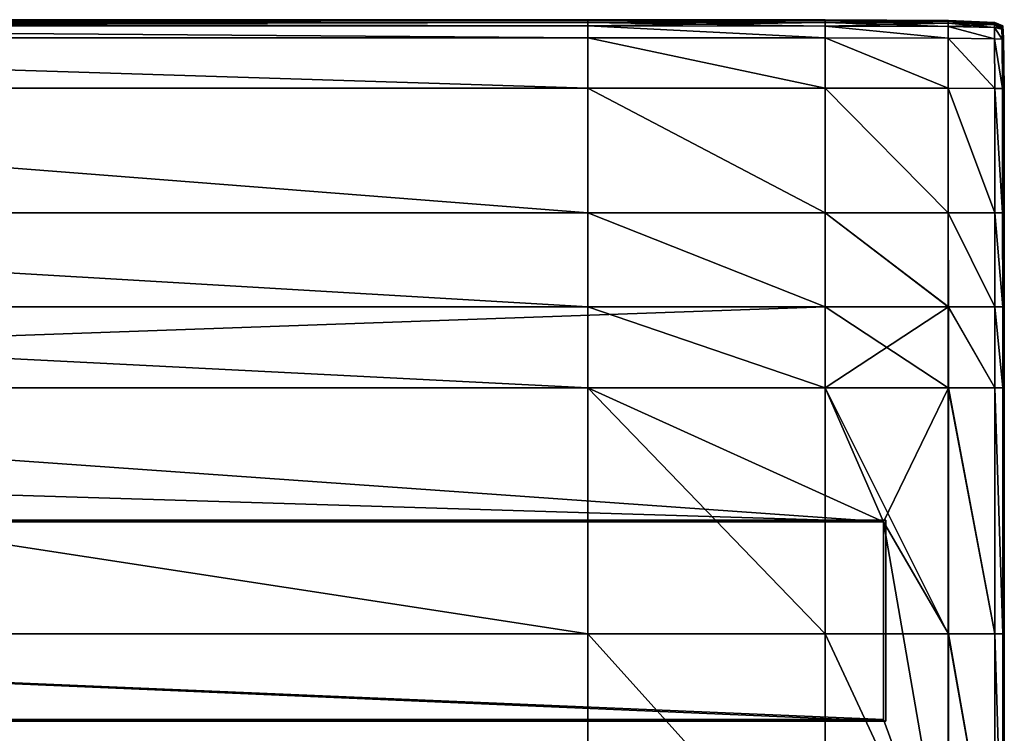
# Model space of a CAD drawing. Extents: x -6 to 6, y -1.5 to 1.5.
# Drawn here: x 3.6 to 6, y -0.3 to 1.5 of the extents above; entities that cross this region are included whole.
import ezdxf

# ---------------------------------------------------------------- set-up
doc = ezdxf.new("R2010")
doc.units = 0
doc.header["$MEASUREMENT"] = 0
doc.layers.get('0').update_dxf_attribs({"linetype": 'CONTINUOUS'})

msp = doc.modelspace()

# ---------------------------------------------------------------- linework, layer by layer
for points in [[(1.0654, 1.4756, 0.4908), (4.9603, 1.4756, 0.4908), (4.9603, 1.4754, 0.4977)], [(1.0654, 1.4756, 0.4908), (4.9603, 1.4754, 0.4977), (1.0654, 1.4754, 0.4977)], [(1.0654, 1.4756, 0.4084), (4.9603, 1.4756, 0.4084), (4.9603, 1.4756, 0.4591)], [(1.0654, 1.4756, 0.4084), (4.9603, 1.4756, 0.4591), (1.0654, 1.4756, 0.4591)], [(1.0654, 1.4756, 0.4591), (4.9603, 1.4756, 0.4591), (4.9603, 1.4756, 0.4677)], [(1.0654, 1.4756, 0.4591), (4.9603, 1.4756, 0.4677), (1.0654, 1.4756, 0.4677)], [(1.0654, 1.4756, 0.4677), (4.9603, 1.4756, 0.4677), (4.9603, 1.4756, 0.4803)], [(1.0654, 1.4756, 0.4677), (4.9603, 1.4756, 0.4803), (1.0654, 1.4756, 0.4803)], [(1.0654, 1.4756, 0.4803), (4.9603, 1.4756, 0.4803), (4.9603, 1.4756, 0.4908)], [(1.0654, 1.4756, 0.4803), (4.9603, 1.4756, 0.4908), (1.0654, 1.4756, 0.4908)], [(1.0654, 1.4754, 0.3746), (4.9603, 1.4754, 0.3746), (4.9603, 1.4756, 0.4084)], [(1.0654, 1.4754, 0.3746), (4.9603, 1.4756, 0.4084), (1.0654, 1.4756, 0.4084)], [(1.0654, 1.4754, 0.4977), (4.9603, 1.4754, 0.4977), (4.9603, 1.4737, 0.5014)], [(1.0654, 1.4754, 0.4977), (4.9603, 1.4737, 0.5014), (1.0654, 1.4737, 0.5014)], [(1.0654, 1.4737, 0.3555), (4.9603, 1.4737, 0.3555), (4.9603, 1.4754, 0.3746)], [(1.0654, 1.4737, 0.3555), (4.9603, 1.4754, 0.3746), (1.0654, 1.4754, 0.3746)], [(1.0654, 1.4737, 0.5014), (4.9603, 1.4737, 0.5014), (4.9603, 1.4692, 0.503)], [(1.0654, 1.4737, 0.5014), (4.9603, 1.4692, 0.503), (1.0654, 1.4692, 0.503)], [(1.0654, 1.4692, 0.3466), (4.9603, 1.4692, 0.3466), (4.9603, 1.4737, 0.3555)], [(1.0654, 1.4692, 0.3466), (4.9603, 1.4737, 0.3555), (1.0654, 1.4737, 0.3555)], [(1.0654, 1.4692, 0.503), (4.9603, 1.4692, 0.503), (4.9603, 1.4604, 0.5035)], [(1.0654, 1.4692, 0.503), (4.9603, 1.4604, 0.5035), (1.0654, 1.4604, 0.5035)], [(1.0654, 1.4604, 0.3432), (4.9603, 1.4604, 0.3432), (4.9603, 1.4692, 0.3466)], [(1.0654, 1.4604, 0.3432), (4.9603, 1.4692, 0.3466), (1.0654, 1.4692, 0.3466)], [(4.9603, 1.4756, 0.4908), (5.538, 1.4754, 0.4908), (5.538, 1.4752, 0.4977)], [(4.9603, 1.4756, 0.4908), (5.538, 1.4752, 0.4977), (4.9603, 1.4754, 0.4977)], [(4.9603, 1.4756, 0.4084), (5.538, 1.4754, 0.4084), (5.538, 1.4754, 0.4591)], [(4.9603, 1.4756, 0.4084), (5.538, 1.4754, 0.4591), (4.9603, 1.4756, 0.4591)], [(4.9603, 1.4756, 0.4803), (5.538, 1.4754, 0.4803), (5.538, 1.4754, 0.4908)], [(4.9603, 1.4756, 0.4803), (5.538, 1.4754, 0.4908), (4.9603, 1.4756, 0.4908)], [(4.9603, 1.4756, 0.4677), (5.538, 1.4754, 0.4677), (5.538, 1.4754, 0.4803)], [(4.9603, 1.4756, 0.4677), (5.538, 1.4754, 0.4803), (4.9603, 1.4756, 0.4803)], [(4.9603, 1.4756, 0.4591), (5.538, 1.4754, 0.4591), (5.538, 1.4754, 0.4677)], [(4.9603, 1.4756, 0.4591), (5.538, 1.4754, 0.4677), (4.9603, 1.4756, 0.4677)], [(4.9603, 1.4754, 0.3746), (5.538, 1.4754, 0.4084), (4.9603, 1.4756, 0.4084)], [(4.9603, 1.4754, 0.4977), (5.538, 1.4752, 0.4977), (5.538, 1.4735, 0.5014)], [(4.9603, 1.4754, 0.4977), (5.538, 1.4735, 0.5014), (4.9603, 1.4737, 0.5014)], [(4.9603, 1.4754, 0.3746), (5.538, 1.4752, 0.3746), (5.538, 1.4754, 0.4084)], [(4.9603, 1.4737, 0.3555), (5.538, 1.4752, 0.3746), (4.9603, 1.4754, 0.3746)], [(4.9603, 1.4737, 0.3555), (5.538, 1.4735, 0.3555), (5.538, 1.4752, 0.3746)], [(4.9603, 1.4737, 0.5014), (5.538, 1.4735, 0.5014), (5.538, 1.469, 0.503)], [(4.9603, 1.4737, 0.5014), (5.538, 1.469, 0.503), (4.9603, 1.4692, 0.503)], [(4.9603, 1.4692, 0.3466), (5.538, 1.4735, 0.3555), (4.9603, 1.4737, 0.3555)], [(4.9603, 1.4692, 0.3466), (5.538, 1.469, 0.3466), (5.538, 1.4735, 0.3555)], [(4.9603, 1.4692, 0.503), (5.538, 1.469, 0.503), (5.538, 1.4602, 0.5035)], [(4.9603, 1.4692, 0.503), (5.538, 1.4602, 0.5035), (4.9603, 1.4604, 0.5035)], [(4.9603, 1.4604, 0.3432), (5.538, 1.469, 0.3466), (4.9603, 1.4692, 0.3466)], [(4.9603, 1.4604, 0.3432), (5.538, 1.4602, 0.3432), (5.538, 1.469, 0.3466)], [(5.538, 1.4754, 0.4908), (5.8371, 1.4737, 0.4908), (5.8371, 1.4735, 0.4977)], [(5.538, 1.4754, 0.4908), (5.8371, 1.4735, 0.4977), (5.538, 1.4752, 0.4977)], [(5.538, 1.4754, 0.4591), (5.8372, 1.4737, 0.4591), (5.8371, 1.4737, 0.4677)], [(5.538, 1.4754, 0.4591), (5.8371, 1.4737, 0.4677), (5.538, 1.4754, 0.4677)], [(5.538, 1.4754, 0.4677), (5.8371, 1.4737, 0.4677), (5.8371, 1.4737, 0.4803)], [(5.538, 1.4754, 0.4677), (5.8371, 1.4737, 0.4803), (5.538, 1.4754, 0.4803)], [(5.538, 1.4754, 0.4084), (5.8372, 1.4737, 0.4084), (5.8372, 1.4737, 0.4591)], [(5.538, 1.4754, 0.4084), (5.8372, 1.4737, 0.4591), (5.538, 1.4754, 0.4591)], [(5.538, 1.4754, 0.4803), (5.8371, 1.4737, 0.4803), (5.8371, 1.4737, 0.4908)], [(5.538, 1.4754, 0.4803), (5.8371, 1.4737, 0.4908), (5.538, 1.4754, 0.4908)], [(5.538, 1.4752, 0.3746), (5.8372, 1.4737, 0.4084), (5.538, 1.4754, 0.4084)], [(5.538, 1.4752, 0.4977), (5.8371, 1.4735, 0.4977), (5.8371, 1.4719, 0.5014)], [(5.538, 1.4752, 0.4977), (5.8371, 1.4719, 0.5014), (5.538, 1.4735, 0.5014)], [(5.538, 1.4735, 0.3555), (5.8371, 1.4735, 0.3746), (5.538, 1.4752, 0.3746)], [(5.538, 1.4752, 0.3746), (5.8371, 1.4735, 0.3746), (5.8372, 1.4737, 0.4084)], [(5.538, 1.4735, 0.5014), (5.8371, 1.4719, 0.5014), (5.837, 1.4675, 0.503)], [(5.538, 1.4735, 0.5014), (5.837, 1.4675, 0.503), (5.538, 1.469, 0.503)], [(5.538, 1.469, 0.3466), (5.8371, 1.4719, 0.3556), (5.538, 1.4735, 0.3555)], [(5.538, 1.4735, 0.3555), (5.8371, 1.4719, 0.3556), (5.8371, 1.4735, 0.3746)], [(5.538, 1.469, 0.3466), (5.837, 1.4675, 0.3467), (5.8371, 1.4719, 0.3556)], [(5.538, 1.469, 0.503), (5.837, 1.4675, 0.503), (5.8369, 1.4591, 0.5035)], [(5.538, 1.469, 0.503), (5.8369, 1.4591, 0.5035), (5.538, 1.4602, 0.5035)], [(5.538, 1.4602, 0.3432), (5.837, 1.4675, 0.3467), (5.538, 1.469, 0.3466)], [(5.538, 1.4602, 0.3432), (5.8369, 1.4591, 0.3434), (5.837, 1.4675, 0.3467)], [(5.837, 1.4675, 0.503), (5.9493, 1.4563, 0.5034), (5.8369, 1.4591, 0.5035)], [(5.8369, 1.4591, 0.3434), (5.9496, 1.4637, 0.347), (5.837, 1.4675, 0.3467)], [(5.8369, 1.4591, 0.3434), (5.9493, 1.4563, 0.344), (5.9496, 1.4637, 0.347)], [(5.8371, 1.4719, 0.5014), (5.9495, 1.4637, 0.503), (5.837, 1.4675, 0.503)], [(5.837, 1.4675, 0.3467), (5.9499, 1.4675, 0.3557), (5.8371, 1.4719, 0.3556)], [(5.837, 1.4675, 0.503), (5.9495, 1.4637, 0.503), (5.9493, 1.4563, 0.5034)], [(5.837, 1.4675, 0.3467), (5.9496, 1.4637, 0.347), (5.9499, 1.4675, 0.3557)], [(5.8371, 1.4737, 0.4908), (5.9501, 1.4692, 0.4908), (5.9501, 1.469, 0.4977)], [(5.8371, 1.4737, 0.4908), (5.9501, 1.469, 0.4977), (5.8371, 1.4735, 0.4977)], [(5.8372, 1.4737, 0.4591), (5.9501, 1.4692, 0.4677), (5.8371, 1.4737, 0.4677)], [(5.8371, 1.4737, 0.4677), (5.9501, 1.4692, 0.4677), (5.9501, 1.4692, 0.4803)], [(5.8371, 1.4737, 0.4677), (5.9501, 1.4692, 0.4803), (5.8371, 1.4737, 0.4803)], [(5.8371, 1.4737, 0.4803), (5.9501, 1.4692, 0.4803), (5.9501, 1.4692, 0.4908)], [(5.8371, 1.4737, 0.4803), (5.9501, 1.4692, 0.4908), (5.8371, 1.4737, 0.4908)], [(5.8371, 1.4735, 0.3746), (5.9501, 1.4692, 0.4084), (5.8372, 1.4737, 0.4084)], [(5.8371, 1.4735, 0.4977), (5.9501, 1.469, 0.4977), (5.9499, 1.4675, 0.5014)], [(5.8371, 1.4735, 0.4977), (5.9499, 1.4675, 0.5014), (5.8371, 1.4719, 0.5014)], [(5.8371, 1.4719, 0.3556), (5.9501, 1.469, 0.3746), (5.8371, 1.4735, 0.3746)], [(5.8371, 1.4735, 0.3746), (5.9501, 1.469, 0.3746), (5.9501, 1.4692, 0.4084)], [(5.8371, 1.4719, 0.5014), (5.9499, 1.4675, 0.5014), (5.9495, 1.4637, 0.503)], [(5.8371, 1.4719, 0.3556), (5.9499, 1.4675, 0.3557), (5.9501, 1.469, 0.3746)], [(5.8372, 1.4737, 0.4591), (5.9501, 1.4692, 0.4591), (5.9501, 1.4692, 0.4677)], [(5.8372, 1.4737, 0.4084), (5.9501, 1.4692, 0.4084), (5.9501, 1.4692, 0.4591)], [(5.8372, 1.4737, 0.4084), (5.9501, 1.4692, 0.4591), (5.8372, 1.4737, 0.4591)], [(5.9495, 1.4637, 0.503), (5.9673, 1.4528, 0.5033), (5.9493, 1.4563, 0.5034)], [(5.9493, 1.4563, 0.344), (5.9682, 1.4563, 0.3472), (5.9496, 1.4637, 0.347)], [(5.9499, 1.4675, 0.5014), (5.9682, 1.4563, 0.503), (5.9495, 1.4637, 0.503)], [(5.9495, 1.4637, 0.503), (5.9682, 1.4563, 0.503), (5.9673, 1.4528, 0.5033)], [(5.9496, 1.4637, 0.347), (5.9689, 1.4591, 0.3557), (5.9499, 1.4675, 0.3557)], [(5.9496, 1.4637, 0.347), (5.9682, 1.4563, 0.3472), (5.9689, 1.4591, 0.3557)], [(5.9501, 1.469, 0.4977), (5.9689, 1.4591, 0.5014), (5.9499, 1.4675, 0.5014)], [(5.9499, 1.4675, 0.3557), (5.9692, 1.4602, 0.3747), (5.9501, 1.469, 0.3746)], [(5.9499, 1.4675, 0.5014), (5.9689, 1.4591, 0.5014), (5.9682, 1.4563, 0.503)], [(5.9499, 1.4675, 0.3557), (5.9689, 1.4591, 0.3557), (5.9692, 1.4602, 0.3747)], [(5.9501, 1.4692, 0.4908), (5.9693, 1.4604, 0.4908), (5.9692, 1.4602, 0.4977)], [(5.9501, 1.4692, 0.4908), (5.9692, 1.4602, 0.4977), (5.9501, 1.469, 0.4977)], [(5.9501, 1.4692, 0.4084), (5.9693, 1.4604, 0.4084), (5.9693, 1.4604, 0.4591)], [(5.9501, 1.4692, 0.4084), (5.9693, 1.4604, 0.4591), (5.9501, 1.4692, 0.4591)], [(5.9501, 1.4692, 0.4591), (5.9693, 1.4604, 0.4591), (5.9693, 1.4604, 0.4677)], [(5.9501, 1.4692, 0.4591), (5.9693, 1.4604, 0.4677), (5.9501, 1.4692, 0.4677)], [(5.9501, 1.4692, 0.4677), (5.9693, 1.4604, 0.4677), (5.9693, 1.4604, 0.4803)], [(5.9501, 1.4692, 0.4677), (5.9693, 1.4604, 0.4803), (5.9501, 1.4692, 0.4803)], [(5.9501, 1.4692, 0.4803), (5.9693, 1.4604, 0.4803), (5.9693, 1.4604, 0.4908)], [(5.9501, 1.4692, 0.4803), (5.9693, 1.4604, 0.4908), (5.9501, 1.4692, 0.4908)], [(5.9501, 1.469, 0.3746), (5.9693, 1.4604, 0.4084), (5.9501, 1.4692, 0.4084)], [(5.9501, 1.469, 0.4977), (5.9692, 1.4602, 0.4977), (5.9689, 1.4591, 0.5014)], [(5.9501, 1.469, 0.3746), (5.9692, 1.4602, 0.3747), (5.9693, 1.4604, 0.4084)], [(1.0654, 1.4604, 0.5035), (4.9603, 1.4604, 0.5035), (4.9603, 1.4315, 0.5037)], [(1.0654, 1.4604, 0.5035), (4.9603, 1.4315, 0.5037), (1.0654, 1.4315, 0.5037)], [(1.0654, 1.4604, 0.3432), (1.0654, 1.4315, 0.3416), (4.9603, 1.4315, 0.3416)], [(1.0654, 1.4604, 0.3432), (4.9603, 1.4315, 0.3416), (4.9603, 1.4604, 0.3432)], [(4.9603, 1.4604, 0.3432), (4.9603, 1.4315, 0.3416), (5.538, 1.4314, 0.3416)], [(4.9603, 1.4604, 0.3432), (5.538, 1.4314, 0.3416), (5.538, 1.4602, 0.3432)], [(4.9603, 1.4604, 0.5035), (5.538, 1.4602, 0.5035), (5.538, 1.4314, 0.5037)], [(4.9603, 1.4604, 0.5035), (5.538, 1.4314, 0.5037), (4.9603, 1.4315, 0.5037)], [(5.538, 1.4602, 0.3432), (5.538, 1.4314, 0.3416), (5.837, 1.4308, 0.3419)], [(5.538, 1.4602, 0.3432), (5.837, 1.4308, 0.3419), (5.8369, 1.4591, 0.3434)], [(5.538, 1.4602, 0.5035), (5.8369, 1.4591, 0.5035), (5.837, 1.4308, 0.5036)], [(5.538, 1.4602, 0.5035), (5.837, 1.4308, 0.5036), (5.538, 1.4314, 0.5037)], [(5.8369, 1.4591, 0.3434), (5.837, 1.4308, 0.3419), (5.9496, 1.4293, 0.3426)], [(5.8369, 1.4591, 0.3434), (5.9496, 1.4293, 0.3426), (5.9493, 1.4563, 0.344)], [(5.8369, 1.4591, 0.5035), (5.9493, 1.4563, 0.5034), (5.9495, 1.4293, 0.5035)], [(5.8369, 1.4591, 0.5035), (5.9495, 1.4293, 0.5035), (5.837, 1.4308, 0.5036)], [(5.9493, 1.4563, 0.344), (5.9496, 1.4293, 0.3426), (5.9682, 1.4283, 0.344)], [(5.9493, 1.4563, 0.344), (5.9682, 1.4283, 0.344), (5.9673, 1.4528, 0.3446)], [(5.9493, 1.4563, 0.5034), (5.9673, 1.4528, 0.5033), (5.9682, 1.4283, 0.5034)], [(5.9493, 1.4563, 0.5034), (5.9682, 1.4283, 0.5034), (5.9495, 1.4293, 0.5035)], [(5.9493, 1.4563, 0.344), (5.9673, 1.4528, 0.3446), (5.9682, 1.4563, 0.3472)], [(5.9682, 1.4563, 0.503), (5.9682, 1.4283, 0.5034), (5.9673, 1.4528, 0.5033)], [(5.9673, 1.4528, 0.3446), (5.9701, 1.4293, 0.347), (5.9682, 1.4563, 0.3472)], [(5.9673, 1.4528, 0.3446), (5.9682, 1.4283, 0.344), (5.9701, 1.4293, 0.347)], [(5.9689, 1.4591, 0.5014), (5.9701, 1.4293, 0.503), (5.9682, 1.4563, 0.503)], [(5.9682, 1.4563, 0.3472), (5.9712, 1.4308, 0.3557), (5.9689, 1.4591, 0.3557)], [(5.9682, 1.4563, 0.503), (5.9701, 1.4293, 0.503), (5.9682, 1.4283, 0.5034)], [(5.9682, 1.4563, 0.3472), (5.9701, 1.4293, 0.347), (5.9712, 1.4308, 0.3557)], [(5.9692, 1.4602, 0.4977), (5.9712, 1.4308, 0.5014), (5.9689, 1.4591, 0.5014)], [(5.9689, 1.4591, 0.3557), (5.9715, 1.4314, 0.3746), (5.9692, 1.4602, 0.3747)], [(5.9689, 1.4591, 0.5014), (5.9712, 1.4308, 0.5014), (5.9701, 1.4293, 0.503)], [(5.9689, 1.4591, 0.3557), (5.9712, 1.4308, 0.3557), (5.9715, 1.4314, 0.3746)], [(5.9693, 1.4604, 0.4908), (5.9715, 1.4314, 0.4977), (5.9692, 1.4602, 0.4977)], [(5.9692, 1.4602, 0.3747), (5.9716, 1.4315, 0.4084), (5.9693, 1.4604, 0.4084)], [(5.9692, 1.4602, 0.4977), (5.9715, 1.4314, 0.4977), (5.9712, 1.4308, 0.5014)], [(5.9692, 1.4602, 0.3747), (5.9715, 1.4314, 0.3746), (5.9716, 1.4315, 0.4084)], [(5.9693, 1.4604, 0.4908), (5.9716, 1.4315, 0.4908), (5.9715, 1.4314, 0.4977)], [(5.9693, 1.4604, 0.4084), (5.9716, 1.4315, 0.4084), (5.9716, 1.4315, 0.4591)], [(5.9693, 1.4604, 0.4084), (5.9716, 1.4315, 0.4591), (5.9693, 1.4604, 0.4591)], [(5.9693, 1.4604, 0.4803), (5.9716, 1.4315, 0.4803), (5.9716, 1.4315, 0.4908)], [(5.9693, 1.4604, 0.4803), (5.9716, 1.4315, 0.4908), (5.9693, 1.4604, 0.4908)], [(5.9693, 1.4604, 0.4677), (5.9716, 1.4315, 0.4677), (5.9716, 1.4315, 0.4803)], [(5.9693, 1.4604, 0.4677), (5.9716, 1.4315, 0.4803), (5.9693, 1.4604, 0.4803)], [(5.9693, 1.4604, 0.4591), (5.9716, 1.4315, 0.4591), (5.9716, 1.4315, 0.4677)], [(5.9693, 1.4604, 0.4591), (5.9716, 1.4315, 0.4677), (5.9693, 1.4604, 0.4677)], [(1.0654, 1.4315, 0.5037), (4.9603, 1.4315, 0.5037), (4.9603, 1.3093, 0.5038)], [(1.0654, 1.4315, 0.5037), (4.9603, 1.3093, 0.5038), (1.0654, 1.3093, 0.5038)], [(1.0654, 1.4315, 0.3416), (1.0654, 1.3093, 0.3408), (4.9603, 1.3093, 0.3408)], [(1.0654, 1.4315, 0.3416), (4.9603, 1.3093, 0.3408), (4.9603, 1.4315, 0.3416)], [(4.9603, 1.4315, 0.3416), (4.9603, 1.3093, 0.3408), (5.538, 1.3092, 0.3408)], [(4.9603, 1.4315, 0.3416), (5.538, 1.3092, 0.3408), (5.538, 1.4314, 0.3416)], [(4.9603, 1.4315, 0.5037), (5.538, 1.4314, 0.5037), (5.538, 1.3092, 0.5037)], [(4.9603, 1.4315, 0.5037), (5.538, 1.3092, 0.5037), (4.9603, 1.3093, 0.5038)], [(5.538, 1.4314, 0.3416), (5.538, 1.3092, 0.3408), (5.8371, 1.309, 0.3411)], [(5.538, 1.4314, 0.3416), (5.8371, 1.309, 0.3411), (5.837, 1.4308, 0.3419)], [(5.538, 1.4314, 0.5037), (5.837, 1.4308, 0.5036), (5.8371, 1.309, 0.5037)], [(5.538, 1.4314, 0.5037), (5.8371, 1.309, 0.5037), (5.538, 1.3092, 0.5037)], [(5.837, 1.4308, 0.3419), (5.8371, 1.309, 0.3411), (5.9499, 1.3086, 0.3419)], [(5.837, 1.4308, 0.3419), (5.9499, 1.3086, 0.3419), (5.9496, 1.4293, 0.3426)], [(5.837, 1.4308, 0.5036), (5.9495, 1.4293, 0.5035), (5.9499, 1.3086, 0.5036)], [(5.837, 1.4308, 0.5036), (5.9499, 1.3086, 0.5036), (5.8371, 1.309, 0.5037)], [(5.9495, 1.4293, 0.5035), (5.9682, 1.4283, 0.5034), (5.9689, 1.3083, 0.5035)], [(5.9495, 1.4293, 0.5035), (5.9689, 1.3083, 0.5035), (5.9499, 1.3086, 0.5036)], [(5.9496, 1.4293, 0.3426), (5.9499, 1.3086, 0.3419), (5.9689, 1.3083, 0.3434)], [(5.9496, 1.4293, 0.3426), (5.9689, 1.3083, 0.3434), (5.9682, 1.4283, 0.344)], [(5.9701, 1.4293, 0.503), (5.9689, 1.3083, 0.5035), (5.9682, 1.4283, 0.5034)], [(5.9682, 1.4283, 0.344), (5.9712, 1.3086, 0.3467), (5.9701, 1.4293, 0.347)], [(5.9682, 1.4283, 0.344), (5.9689, 1.3083, 0.3434), (5.9712, 1.3086, 0.3467)], [(5.9701, 1.4293, 0.503), (5.9712, 1.3086, 0.503), (5.9689, 1.3083, 0.5035)], [(5.9712, 1.4308, 0.5014), (5.9712, 1.3086, 0.503), (5.9701, 1.4293, 0.503)], [(5.9701, 1.4293, 0.347), (5.9723, 1.309, 0.3556), (5.9712, 1.4308, 0.3557)], [(5.9701, 1.4293, 0.347), (5.9712, 1.3086, 0.3467), (5.9723, 1.309, 0.3556)], [(5.9715, 1.4314, 0.4977), (5.9723, 1.309, 0.5014), (5.9712, 1.4308, 0.5014)], [(5.9712, 1.4308, 0.3557), (5.9727, 1.3092, 0.3746), (5.9715, 1.4314, 0.3746)], [(5.9712, 1.4308, 0.5014), (5.9723, 1.309, 0.5014), (5.9712, 1.3086, 0.503)], [(5.9712, 1.4308, 0.3557), (5.9723, 1.309, 0.3556), (5.9727, 1.3092, 0.3746)], [(5.9716, 1.4315, 0.4908), (5.9727, 1.3092, 0.4977), (5.9715, 1.4314, 0.4977)], [(5.9715, 1.4314, 0.3746), (5.9728, 1.3093, 0.4084), (5.9716, 1.4315, 0.4084)], [(5.9715, 1.4314, 0.4977), (5.9727, 1.3092, 0.4977), (5.9723, 1.309, 0.5014)], [(5.9715, 1.4314, 0.3746), (5.9727, 1.3092, 0.3746), (5.9728, 1.3093, 0.4084)], [(5.9716, 1.4315, 0.4908), (5.9728, 1.3093, 0.4908), (5.9727, 1.3092, 0.4977)], [(5.9716, 1.4315, 0.4591), (5.9728, 1.3093, 0.4591), (5.9728, 1.3093, 0.4677)], [(5.9716, 1.4315, 0.4591), (5.9728, 1.3093, 0.4677), (5.9716, 1.4315, 0.4677)], [(5.9716, 1.4315, 0.4677), (5.9728, 1.3093, 0.4677), (5.9728, 1.3093, 0.4803)], [(5.9716, 1.4315, 0.4677), (5.9728, 1.3093, 0.4803), (5.9716, 1.4315, 0.4803)], [(5.9716, 1.4315, 0.4084), (5.9728, 1.3093, 0.4084), (5.9728, 1.3093, 0.4591)], [(5.9716, 1.4315, 0.4084), (5.9728, 1.3093, 0.4591), (5.9716, 1.4315, 0.4591)], [(5.9716, 1.4315, 0.4803), (5.9728, 1.3093, 0.4803), (5.9728, 1.3093, 0.4908)], [(5.9716, 1.4315, 0.4803), (5.9728, 1.3093, 0.4908), (5.9716, 1.4315, 0.4908)], [(1.0654, 1.3093, 0.5038), (4.9603, 1.3093, 0.5038), (4.9603, 1.3093, 0.6834)], [(1.0654, 1.3093, 0.5038), (4.9603, 1.3093, 0.6834), (1.0654, 1.3093, 0.6834)], [(1.0654, 1.3093, 0.3408), (1.0654, 1.006, 0.3405), (4.9603, 1.006, 0.3405)], [(1.0654, 1.3093, 0.3408), (4.9603, 1.006, 0.3405), (4.9603, 1.3093, 0.3408)], [(1.0654, 1.3093, 0.6834), (4.9603, 1.3093, 0.6834), (4.9603, 1.006, 0.6834)], [(1.0654, 1.3093, 0.6834), (4.9603, 1.006, 0.6834), (1.0654, 1.006, 0.6834)], [(4.9603, 1.3093, 0.5038), (5.538, 1.3092, 0.5037), (5.538, 1.3092, 0.6834)], [(4.9603, 1.3093, 0.5038), (5.538, 1.3092, 0.6834), (4.9603, 1.3093, 0.6834)], [(4.9603, 1.3093, 0.3408), (4.9603, 1.006, 0.3405), (5.538, 1.006, 0.3405)], [(4.9603, 1.3093, 0.3408), (5.538, 1.006, 0.3405), (5.538, 1.3092, 0.3408)], [(4.9603, 1.3093, 0.6834), (5.538, 1.3092, 0.6834), (5.538, 1.006, 0.6834)], [(4.9603, 1.3093, 0.6834), (5.538, 1.006, 0.6834), (4.9603, 1.006, 0.6834)], [(5.538, 1.3092, 0.3408), (5.538, 1.006, 0.3405), (5.8371, 1.006, 0.3408)], [(5.538, 1.3092, 0.3408), (5.8371, 1.006, 0.3408), (5.8371, 1.309, 0.3411)], [(5.538, 1.3092, 0.5037), (5.8371, 1.309, 0.5037), (5.8371, 1.309, 0.6834)], [(5.538, 1.3092, 0.5037), (5.8371, 1.309, 0.6834), (5.538, 1.3092, 0.6834)], [(5.538, 1.3092, 0.6834), (5.8371, 1.309, 0.6834), (5.8371, 1.006, 0.6834)], [(5.538, 1.3092, 0.6834), (5.8371, 1.006, 0.6834), (5.538, 1.006, 0.6834)], [(5.8371, 1.309, 0.5037), (5.8371, 1.006, 0.5037), (5.8371, 1.006, 0.6834)], [(5.8371, 1.309, 0.5037), (5.8371, 1.006, 0.6834), (5.8371, 1.309, 0.6834)], [(5.8371, 1.309, 0.3411), (5.8371, 1.006, 0.3408), (5.9501, 1.0059, 0.3416)], [(5.8371, 1.309, 0.3411), (5.9501, 1.0059, 0.3416), (5.9499, 1.3086, 0.3419)], [(5.8371, 1.309, 0.5037), (5.9499, 1.3086, 0.5036), (5.9501, 1.0059, 0.5037)], [(5.8371, 1.309, 0.5037), (5.9501, 1.0059, 0.5037), (5.8371, 1.006, 0.5037)], [(5.9499, 1.3086, 0.3419), (5.9501, 1.0059, 0.3416), (5.9692, 1.0059, 0.3432)], [(5.9499, 1.3086, 0.3419), (5.9692, 1.0059, 0.3432), (5.9689, 1.3083, 0.3434)], [(5.9499, 1.3086, 0.5036), (5.9689, 1.3083, 0.5035), (5.9692, 1.0059, 0.5035)], [(5.9499, 1.3086, 0.5036), (5.9692, 1.0059, 0.5035), (5.9501, 1.0059, 0.5037)], [(5.9712, 1.3086, 0.503), (5.9692, 1.0059, 0.5035), (5.9689, 1.3083, 0.5035)], [(5.9689, 1.3083, 0.3434), (5.9715, 1.0059, 0.3466), (5.9712, 1.3086, 0.3467)], [(5.9689, 1.3083, 0.3434), (5.9692, 1.0059, 0.3432), (5.9715, 1.0059, 0.3466)], [(5.9712, 1.3086, 0.503), (5.9715, 1.0059, 0.503), (5.9692, 1.0059, 0.5035)], [(5.9723, 1.309, 0.5014), (5.9715, 1.0059, 0.503), (5.9712, 1.3086, 0.503)], [(5.9712, 1.3086, 0.3467), (5.9727, 1.006, 0.3555), (5.9723, 1.309, 0.3556)], [(5.9712, 1.3086, 0.3467), (5.9715, 1.0059, 0.3466), (5.9727, 1.006, 0.3555)], [(5.9723, 1.309, 0.5014), (5.9727, 1.006, 0.5014), (5.9715, 1.0059, 0.503)], [(5.9727, 1.3092, 0.4977), (5.9727, 1.006, 0.5014), (5.9723, 1.309, 0.5014)], [(5.9723, 1.309, 0.3556), (5.9732, 1.006, 0.3746), (5.9727, 1.3092, 0.3746)], [(5.9723, 1.309, 0.3556), (5.9727, 1.006, 0.3555), (5.9732, 1.006, 0.3746)], [(5.9728, 1.3093, 0.4908), (5.9732, 1.006, 0.4977), (5.9727, 1.3092, 0.4977)], [(5.9727, 1.3092, 0.3746), (5.9732, 1.006, 0.4084), (5.9728, 1.3093, 0.4084)], [(5.9727, 1.3092, 0.4977), (5.9732, 1.006, 0.4977), (5.9727, 1.006, 0.5014)], [(5.9727, 1.3092, 0.3746), (5.9732, 1.006, 0.3746), (5.9732, 1.006, 0.4084)], [(5.9728, 1.3093, 0.4908), (5.9732, 1.006, 0.4908), (5.9732, 1.006, 0.4977)], [(5.9728, 1.3093, 0.4591), (5.9732, 1.006, 0.4591), (5.9732, 1.006, 0.4677)], [(5.9728, 1.3093, 0.4591), (5.9732, 1.006, 0.4677), (5.9728, 1.3093, 0.4677)], [(5.9728, 1.3093, 0.4677), (5.9732, 1.006, 0.4677), (5.9732, 1.006, 0.4803)], [(5.9728, 1.3093, 0.4677), (5.9732, 1.006, 0.4803), (5.9728, 1.3093, 0.4803)], [(5.9728, 1.3093, 0.4084), (5.9732, 1.006, 0.4084), (5.9732, 1.006, 0.4591)], [(5.9728, 1.3093, 0.4084), (5.9732, 1.006, 0.4591), (5.9728, 1.3093, 0.4591)], [(5.9728, 1.3093, 0.4803), (5.9732, 1.006, 0.4803), (5.9732, 1.006, 0.4908)], [(5.9728, 1.3093, 0.4803), (5.9732, 1.006, 0.4908), (5.9728, 1.3093, 0.4908)], [(1.0654, 1.006, 0.3405), (1.0654, 0.7775, 0.3404), (4.9603, 0.7775, 0.3404)], [(1.0654, 1.006, 0.3405), (4.9603, 0.7775, 0.3404), (4.9603, 1.006, 0.3405)], [(1.0654, 1.006, 0.6834), (4.9603, 1.006, 0.6834), (4.9603, 0.7775, 0.6834)], [(1.0654, 1.006, 0.6834), (4.9603, 0.7775, 0.6834), (1.0654, 0.7775, 0.6834)], [(4.9603, 1.006, 0.3405), (4.9603, 0.7775, 0.3404), (5.538, 0.7775, 0.3405)], [(4.9603, 1.006, 0.3405), (5.538, 0.7775, 0.3405), (5.538, 1.006, 0.3405)], [(4.9603, 1.006, 0.6834), (5.538, 1.006, 0.6834), (5.538, 0.7775, 0.6834)], [(4.9603, 1.006, 0.6834), (5.538, 0.7775, 0.6834), (4.9603, 0.7775, 0.6834)], [(5.538, 1.006, 0.3405), (5.538, 0.7775, 0.3405), (5.8372, 0.7775, 0.3408)], [(5.538, 1.006, 0.3405), (5.8372, 0.7775, 0.3408), (5.8371, 1.006, 0.3408)], [(5.538, 1.006, 0.6834), (5.8371, 1.006, 0.6834), (5.8371, 0.7775, 0.6834)], [(5.538, 1.006, 0.6834), (5.8371, 0.7775, 0.6834), (5.538, 0.7775, 0.6834)], [(5.8371, 1.006, 0.3408), (5.8372, 0.7775, 0.3408), (5.9501, 0.7775, 0.3416)], [(5.8371, 1.006, 0.3408), (5.9501, 0.7775, 0.3416), (5.9501, 1.0059, 0.3416)], [(5.8371, 1.006, 0.5037), (5.8371, 0.7775, 0.5038), (5.8371, 0.7775, 0.6834)], [(5.8371, 1.006, 0.5037), (5.8371, 0.7775, 0.6834), (5.8371, 1.006, 0.6834)], [(5.8371, 1.006, 0.5037), (5.9501, 1.0059, 0.5037), (5.9501, 0.7775, 0.5037)], [(5.8371, 1.006, 0.5037), (5.9501, 0.7775, 0.5037), (5.8371, 0.7775, 0.5038)], [(5.9501, 1.0059, 0.3416), (5.9501, 0.7775, 0.3416), (5.9693, 0.7775, 0.3432)], [(5.9501, 1.0059, 0.3416), (5.9693, 0.7775, 0.3432), (5.9692, 1.0059, 0.3432)], [(5.9501, 1.0059, 0.5037), (5.9692, 1.0059, 0.5035), (5.9693, 0.7775, 0.5035)], [(5.9501, 1.0059, 0.5037), (5.9693, 0.7775, 0.5035), (5.9501, 0.7775, 0.5037)], [(5.9715, 1.0059, 0.503), (5.9693, 0.7775, 0.5035), (5.9692, 1.0059, 0.5035)], [(5.9692, 1.0059, 0.3432), (5.9693, 0.7775, 0.3432), (5.9716, 0.7775, 0.3466)], [(5.9692, 1.0059, 0.3432), (5.9716, 0.7775, 0.3466), (5.9715, 1.0059, 0.3466)], [(5.9715, 1.0059, 0.503), (5.9716, 0.7775, 0.503), (5.9693, 0.7775, 0.5035)], [(5.9727, 1.006, 0.5014), (5.9716, 0.7775, 0.503), (5.9715, 1.0059, 0.503)], [(5.9715, 1.0059, 0.3466), (5.9728, 0.7775, 0.3555), (5.9727, 1.006, 0.3555)], [(5.9715, 1.0059, 0.3466), (5.9716, 0.7775, 0.3466), (5.9728, 0.7775, 0.3555)], [(5.9727, 1.006, 0.5014), (5.9728, 0.7775, 0.5014), (5.9716, 0.7775, 0.503)], [(5.9732, 1.006, 0.4977), (5.9728, 0.7775, 0.5014), (5.9727, 1.006, 0.5014)], [(5.9727, 1.006, 0.3555), (5.9728, 0.7775, 0.3555), (5.9732, 0.7775, 0.3746)], [(5.9727, 1.006, 0.3555), (5.9732, 0.7775, 0.3746), (5.9732, 1.006, 0.3746)], [(5.9732, 1.006, 0.4977), (5.9732, 0.7775, 0.4977), (5.9728, 0.7775, 0.5014)], [(5.9732, 1.006, 0.4908), (5.9733, 0.7775, 0.4908), (5.9732, 0.7775, 0.4977)], [(5.9732, 1.006, 0.4908), (5.9732, 0.7775, 0.4977), (5.9732, 1.006, 0.4977)], [(5.9732, 1.006, 0.4084), (5.9733, 0.7775, 0.4084), (5.9733, 0.7775, 0.4591)], [(5.9732, 1.006, 0.4084), (5.9733, 0.7775, 0.4591), (5.9732, 1.006, 0.4591)], [(5.9732, 1.006, 0.4591), (5.9733, 0.7775, 0.4591), (5.9733, 0.7775, 0.4677)], [(5.9732, 1.006, 0.4591), (5.9733, 0.7775, 0.4677), (5.9732, 1.006, 0.4677)], [(5.9732, 1.006, 0.4677), (5.9733, 0.7775, 0.4677), (5.9733, 0.7775, 0.4803)], [(5.9732, 1.006, 0.4677), (5.9733, 0.7775, 0.4803), (5.9732, 1.006, 0.4803)], [(5.9732, 1.006, 0.4803), (5.9733, 0.7775, 0.4803), (5.9733, 0.7775, 0.4908)], [(5.9732, 1.006, 0.4803), (5.9733, 0.7775, 0.4908), (5.9732, 1.006, 0.4908)], [(5.9732, 1.006, 0.3746), (5.9732, 0.7775, 0.3746), (5.9733, 0.7775, 0.4084)], [(5.9732, 1.006, 0.3746), (5.9733, 0.7775, 0.4084), (5.9732, 1.006, 0.4084)], [(5.538, 0.7775, 0.3405), (1.0654, 0.7775, 0.3404), (-1.1091, 0.7775, 0.3404)], [(5.538, 0.7775, 0.3405), (-1.1091, 0.7775, 0.3404), (-0.022, 0.5804, 0.3404)], [(-0.022, 0.5804, 0.3404), (5.538, 0.5804, 0.3405), (5.538, 0.7775, 0.3405)], [(5.538, 0.7775, 0.3405), (4.9603, 0.7775, 0.3404), (1.0654, 0.7775, 0.3404)], [(1.0654, 0.7775, 0.6834), (4.9603, 0.7775, 0.6834), (4.9603, 0.5804, 0.6834)], [(1.0654, 0.7775, 0.6834), (4.9603, 0.5804, 0.6834), (1.0654, 0.5804, 0.6834)], [(4.9603, 0.7775, 0.6834), (5.538, 0.7775, 0.6834), (5.538, 0.5804, 0.6834)], [(4.9603, 0.7775, 0.6834), (5.538, 0.5804, 0.6834), (4.9603, 0.5804, 0.6834)], [(5.538, 0.5804, 0.3405), (5.8372, 0.5804, 0.3408), (5.8372, 0.7775, 0.3408)], [(5.538, 0.5804, 0.3405), (5.8372, 0.7775, 0.3408), (5.538, 0.7775, 0.3405)], [(5.538, 0.7775, 0.6834), (5.8371, 0.7775, 0.6834), (5.8371, 0.5804, 0.6834)], [(5.538, 0.7775, 0.6834), (5.8371, 0.5804, 0.6834), (5.538, 0.5804, 0.6834)], [(5.8371, 0.7775, 0.5038), (5.9501, 0.7775, 0.5037), (5.9501, 0.5804, 0.5037)], [(5.8371, 0.7775, 0.5038), (5.9501, 0.5804, 0.5037), (5.8371, 0.5804, 0.5038)], [(5.8371, 0.7775, 0.5038), (5.8371, 0.5804, 0.5038), (5.8371, 0.5804, 0.6834)], [(5.8371, 0.7775, 0.5038), (5.8371, 0.5804, 0.6834), (5.8371, 0.7775, 0.6834)], [(5.8372, 0.7775, 0.3408), (5.8372, 0.5804, 0.3408), (5.9501, 0.5804, 0.3416)], [(5.8372, 0.7775, 0.3408), (5.9501, 0.5804, 0.3416), (5.9501, 0.7775, 0.3416)], [(5.9501, 0.7775, 0.5037), (5.9693, 0.7775, 0.5035), (5.9693, 0.5804, 0.5035)], [(5.9501, 0.7775, 0.5037), (5.9693, 0.5804, 0.5035), (5.9501, 0.5804, 0.5037)], [(5.9501, 0.7775, 0.3416), (5.9501, 0.5804, 0.3416), (5.9693, 0.5804, 0.3432)], [(5.9501, 0.7775, 0.3416), (5.9693, 0.5804, 0.3432), (5.9693, 0.7775, 0.3432)], [(5.9716, 0.7775, 0.503), (5.9716, 0.5804, 0.503), (5.9693, 0.5804, 0.5035)], [(5.9716, 0.7775, 0.503), (5.9693, 0.5804, 0.5035), (5.9693, 0.7775, 0.5035)], [(5.9693, 0.7775, 0.3432), (5.9693, 0.5804, 0.3432), (5.9716, 0.5804, 0.3466)], [(5.9693, 0.7775, 0.3432), (5.9716, 0.5804, 0.3466), (5.9716, 0.7775, 0.3466)], [(5.9728, 0.7775, 0.5014), (5.9728, 0.5804, 0.5014), (5.9716, 0.5804, 0.503)], [(5.9728, 0.7775, 0.5014), (5.9716, 0.5804, 0.503), (5.9716, 0.7775, 0.503)], [(5.9716, 0.7775, 0.3466), (5.9716, 0.5804, 0.3466), (5.9728, 0.5804, 0.3555)], [(5.9716, 0.7775, 0.3466), (5.9728, 0.5804, 0.3555), (5.9728, 0.7775, 0.3555)], [(5.9732, 0.7775, 0.4977), (5.9732, 0.5804, 0.4977), (5.9728, 0.5804, 0.5014)], [(5.9732, 0.7775, 0.4977), (5.9728, 0.5804, 0.5014), (5.9728, 0.7775, 0.5014)], [(5.9728, 0.7775, 0.3555), (5.9728, 0.5804, 0.3555), (5.9732, 0.5804, 0.3746)], [(5.9728, 0.7775, 0.3555), (5.9732, 0.5804, 0.3746), (5.9732, 0.7775, 0.3746)], [(5.9733, 0.7775, 0.4908), (5.9733, 0.5804, 0.4908), (5.9732, 0.5804, 0.4977)], [(5.9733, 0.7775, 0.4908), (5.9732, 0.5804, 0.4977), (5.9732, 0.7775, 0.4977)], [(5.9732, 0.7775, 0.3746), (5.9732, 0.5804, 0.3746), (5.9733, 0.5804, 0.4084)], [(5.9732, 0.7775, 0.3746), (5.9733, 0.5804, 0.4084), (5.9733, 0.7775, 0.4084)], [(5.9733, 0.7775, 0.4084), (5.9733, 0.5804, 0.4084), (5.9733, 0.5804, 0.4591)], [(5.9733, 0.7775, 0.4084), (5.9733, 0.5804, 0.4591), (5.9733, 0.7775, 0.4591)], [(5.9733, 0.7775, 0.4803), (5.9733, 0.5804, 0.4803), (5.9733, 0.5804, 0.4908)], [(5.9733, 0.7775, 0.4803), (5.9733, 0.5804, 0.4908), (5.9733, 0.7775, 0.4908)], [(5.9733, 0.7775, 0.4677), (5.9733, 0.5804, 0.4677), (5.9733, 0.5804, 0.4803)], [(5.9733, 0.7775, 0.4677), (5.9733, 0.5804, 0.4803), (5.9733, 0.7775, 0.4803)], [(5.9733, 0.7775, 0.4591), (5.9733, 0.5804, 0.4591), (5.9733, 0.5804, 0.4677)], [(5.9733, 0.7775, 0.4591), (5.9733, 0.5804, 0.4677), (5.9733, 0.7775, 0.4677)], [(-4.9728, 0.5804, 0.3404), (-5.7134, 0.2545, 0.3406), (5.6798, 0.2545, 0.3406)], [(1.0654, 0.5804, 0.3404), (-4.9728, 0.5804, 0.3404), (5.6798, 0.2545, 0.3406)], [(-0.022, 0.5804, 0.3404), (1.0654, 0.5804, 0.3404), (4.9603, 0.5804, 0.3404)], [(-0.022, 0.5804, 0.3404), (4.9603, 0.5804, 0.3404), (5.538, 0.5804, 0.3405)], [(4.9603, 0.5804, 0.3404), (1.0654, 0.5804, 0.3404), (5.6798, 0.2545, 0.3406)], [(1.0654, 0.5804, 0.6834), (4.9603, 0.5804, 0.6834), (4.9603, -0.0179, 0.6834)], [(1.0654, 0.5804, 0.6834), (4.9603, -0.0179, 0.6834), (1.0654, -0.0179, 0.6834)], [(5.6798, 0.2545, 0.3406), (5.538, 0.5804, 0.3405), (4.9603, 0.5804, 0.3404)], [(4.9603, 0.5804, 0.6834), (5.538, 0.5804, 0.6834), (5.538, -0.0179, 0.6834)], [(4.9603, 0.5804, 0.6834), (5.538, -0.0179, 0.6834), (4.9603, -0.0179, 0.6834)], [(5.6798, 0.2545, 0.3406), (5.8372, 0.5804, 0.3408), (5.538, 0.5804, 0.3405)], [(5.538, 0.5804, 0.6834), (5.8371, 0.5804, 0.6834), (5.8371, -0.0179, 0.6834)], [(5.538, 0.5804, 0.6834), (5.8371, -0.0179, 0.6834), (5.538, -0.0179, 0.6834)], [(5.6798, 0.2545, 0.3406), (5.8372, -0.0179, 0.3408), (5.8372, 0.5804, 0.3408)], [(5.8371, 0.5804, 0.5038), (5.9501, 0.5804, 0.5037), (5.9501, -0.0179, 0.5037)], [(5.8371, 0.5804, 0.5038), (5.9501, -0.0179, 0.5037), (5.8371, -0.0179, 0.5038)], [(5.8371, 0.5804, 0.5038), (5.8371, -0.0179, 0.5038), (5.8371, -0.0179, 0.6834)], [(5.8371, 0.5804, 0.5038), (5.8371, -0.0179, 0.6834), (5.8371, 0.5804, 0.6834)], [(5.8372, 0.5804, 0.3408), (5.8372, -0.0179, 0.3408), (5.9501, -0.0179, 0.3416)], [(5.8372, 0.5804, 0.3408), (5.9501, -0.0179, 0.3416), (5.9501, 0.5804, 0.3416)], [(5.9501, 0.5804, 0.5037), (5.9693, 0.5804, 0.5035), (5.9693, -0.0179, 0.5035)], [(5.9501, 0.5804, 0.5037), (5.9693, -0.0179, 0.5035), (5.9501, -0.0179, 0.5037)], [(5.9501, 0.5804, 0.3416), (5.9501, -0.0179, 0.3416), (5.9693, -0.0179, 0.3432)], [(5.9501, 0.5804, 0.3416), (5.9693, -0.0179, 0.3432), (5.9693, 0.5804, 0.3432)], [(5.9716, 0.5804, 0.503), (5.9716, -0.0179, 0.503), (5.9693, -0.0179, 0.5035)], [(5.9716, 0.5804, 0.503), (5.9693, -0.0179, 0.5035), (5.9693, 0.5804, 0.5035)], [(5.9693, 0.5804, 0.3432), (5.9693, -0.0179, 0.3432), (5.9716, -0.0179, 0.3466)], [(5.9693, 0.5804, 0.3432), (5.9716, -0.0179, 0.3466), (5.9716, 0.5804, 0.3466)], [(5.9728, 0.5804, 0.5014), (5.9728, -0.0179, 0.5014), (5.9716, -0.0179, 0.503)], [(5.9728, 0.5804, 0.5014), (5.9716, -0.0179, 0.503), (5.9716, 0.5804, 0.503)], [(5.9716, 0.5804, 0.3466), (5.9716, -0.0179, 0.3466), (5.9728, -0.0179, 0.3555)], [(5.9716, 0.5804, 0.3466), (5.9728, -0.0179, 0.3555), (5.9728, 0.5804, 0.3555)], [(5.9732, 0.5804, 0.4977), (5.9732, -0.0179, 0.4977), (5.9728, -0.0179, 0.5014)], [(5.9732, 0.5804, 0.4977), (5.9728, -0.0179, 0.5014), (5.9728, 0.5804, 0.5014)], [(5.9728, 0.5804, 0.3555), (5.9728, -0.0179, 0.3555), (5.9732, -0.0179, 0.3746)], [(5.9728, 0.5804, 0.3555), (5.9732, -0.0179, 0.3746), (5.9732, 0.5804, 0.3746)], [(5.9733, 0.5804, 0.4908), (5.9733, -0.0179, 0.4908), (5.9732, -0.0179, 0.4977)], [(5.9733, 0.5804, 0.4908), (5.9732, -0.0179, 0.4977), (5.9732, 0.5804, 0.4977)], [(5.9732, 0.5804, 0.3746), (5.9732, -0.0179, 0.3746), (5.9733, -0.0179, 0.4084)], [(5.9732, 0.5804, 0.3746), (5.9733, -0.0179, 0.4084), (5.9733, 0.5804, 0.4084)], [(5.9733, 0.5804, 0.4591), (5.9733, -0.0179, 0.4591), (5.9733, -0.0179, 0.4677)], [(5.9733, 0.5804, 0.4591), (5.9733, -0.0179, 0.4677), (5.9733, 0.5804, 0.4677)], [(5.9733, 0.5804, 0.4677), (5.9733, -0.0179, 0.4677), (5.9733, -0.0179, 0.4803)], [(5.9733, 0.5804, 0.4677), (5.9733, -0.0179, 0.4803), (5.9733, 0.5804, 0.4803)], [(5.9733, 0.5804, 0.4084), (5.9733, -0.0179, 0.4084), (5.9733, -0.0179, 0.4591)], [(5.9733, 0.5804, 0.4084), (5.9733, -0.0179, 0.4591), (5.9733, 0.5804, 0.4591)], [(5.9733, 0.5804, 0.4803), (5.9733, -0.0179, 0.4803), (5.9733, -0.0179, 0.4908)], [(5.9733, 0.5804, 0.4803), (5.9733, -0.0179, 0.4908), (5.9733, 0.5804, 0.4908)], [(-5.7184, 0.2587, 0.3834), (-5.7184, -0.2304, 0.3834), (5.6848, -0.2304, 0.3834)], [(-5.7184, 0.2587, 0.3834), (5.6848, -0.2304, 0.3834), (5.6848, 0.2587, 0.3834)], [(-5.7184, 0.2587, 0.6439), (5.6848, 0.2587, 0.6439), (5.6848, -0.2304, 0.6439)], [(-5.7184, 0.2587, 0.6439), (5.6848, -0.2304, 0.6439), (-5.7184, -0.2304, 0.6439)], [(-5.7184, 0.2587, 0.3834), (5.6848, 0.2587, 0.3834), (5.6848, 0.2587, 0.6439)], [(-5.7184, 0.2587, 0.3834), (5.6848, 0.2587, 0.6439), (-5.7184, 0.2587, 0.6439)], [(-5.7134, 0.2545, 0.5352), (-5.7134, -0.2264, 0.5352), (5.6798, -0.2264, 0.5352)], [(-5.7134, 0.2545, 0.5352), (5.6798, -0.2264, 0.5352), (5.6798, 0.2545, 0.5352)], [(-5.7134, 0.2545, 0.3406), (-5.7134, 0.2545, 0.5352), (5.6798, 0.2545, 0.5352)], [(-5.7134, 0.2545, 0.3406), (5.6798, 0.2545, 0.5352), (5.6798, 0.2545, 0.3406)], [(5.8372, -0.6593, 0.3408), (5.8372, -0.0179, 0.3408), (5.6798, 0.2545, 0.3406)], [(5.8372, -0.6593, 0.3408), (5.6798, 0.2545, 0.3406), (5.6798, -0.2264, 0.3407)], [(5.6798, 0.2545, 0.3406), (5.6798, 0.2545, 0.5352), (5.6798, -0.2264, 0.5352)], [(5.6798, 0.2545, 0.3406), (5.6798, -0.2264, 0.5352), (5.6798, -0.2264, 0.3407)], [(5.6848, 0.2587, 0.3834), (5.6848, -0.2304, 0.3834), (5.6848, -0.2304, 0.6439)], [(5.6848, 0.2587, 0.3834), (5.6848, -0.2304, 0.6439), (5.6848, 0.2587, 0.6439)], [(1.0654, -0.0179, 0.6834), (4.9603, -0.0179, 0.6834), (4.9603, -0.6593, 0.6834)], [(1.0654, -0.0179, 0.6834), (4.9603, -0.6593, 0.6834), (1.0654, -0.6593, 0.6834)], [(4.9603, -0.0179, 0.6834), (5.538, -0.0179, 0.6834), (5.538, -0.6593, 0.6834)], [(4.9603, -0.0179, 0.6834), (5.538, -0.6593, 0.6834), (4.9603, -0.6593, 0.6834)], [(5.538, -0.0179, 0.6834), (5.8371, -0.0179, 0.6834), (5.8371, -0.6593, 0.6834)], [(5.538, -0.0179, 0.6834), (5.8371, -0.6593, 0.6834), (5.538, -0.6593, 0.6834)], [(5.8371, -0.0179, 0.5038), (5.8371, -0.6593, 0.5038), (5.8371, -0.6593, 0.6834)], [(5.8371, -0.0179, 0.5038), (5.8371, -0.6593, 0.6834), (5.8371, -0.0179, 0.6834)], [(5.8371, -0.0179, 0.5038), (5.9501, -0.0179, 0.5037), (5.9501, -0.6593, 0.5037)], [(5.8371, -0.0179, 0.5038), (5.9501, -0.6593, 0.5037), (5.8371, -0.6593, 0.5038)], [(5.8372, -0.0179, 0.3408), (5.8372, -0.6593, 0.3408), (5.9501, -0.6593, 0.3416)], [(5.8372, -0.0179, 0.3408), (5.9501, -0.6593, 0.3416), (5.9501, -0.0179, 0.3416)], [(5.9501, -0.0179, 0.5037), (5.9693, -0.0179, 0.5035), (5.9693, -0.6593, 0.5035)], [(5.9501, -0.0179, 0.5037), (5.9693, -0.6593, 0.5035), (5.9501, -0.6593, 0.5037)], [(5.9501, -0.0179, 0.3416), (5.9501, -0.6593, 0.3416), (5.9693, -0.6593, 0.3432)], [(5.9501, -0.0179, 0.3416), (5.9693, -0.6593, 0.3432), (5.9693, -0.0179, 0.3432)], [(5.9716, -0.0179, 0.503), (5.9716, -0.6593, 0.503), (5.9693, -0.6593, 0.5035)], [(5.9716, -0.0179, 0.503), (5.9693, -0.6593, 0.5035), (5.9693, -0.0179, 0.5035)], [(5.9693, -0.0179, 0.3432), (5.9693, -0.6593, 0.3432), (5.9716, -0.6593, 0.3466)], [(5.9693, -0.0179, 0.3432), (5.9716, -0.6593, 0.3466), (5.9716, -0.0179, 0.3466)], [(5.9728, -0.0179, 0.5014), (5.9728, -0.6593, 0.5014), (5.9716, -0.6593, 0.503)], [(5.9728, -0.0179, 0.5014), (5.9716, -0.6593, 0.503), (5.9716, -0.0179, 0.503)], [(5.9716, -0.0179, 0.3466), (5.9716, -0.6593, 0.3466), (5.9728, -0.6593, 0.3555)], [(5.9716, -0.0179, 0.3466), (5.9728, -0.6593, 0.3555), (5.9728, -0.0179, 0.3555)], [(5.9732, -0.0179, 0.4977), (5.9732, -0.6593, 0.4977), (5.9728, -0.6593, 0.5014)], [(5.9732, -0.0179, 0.4977), (5.9728, -0.6593, 0.5014), (5.9728, -0.0179, 0.5014)], [(5.9728, -0.0179, 0.3555), (5.9728, -0.6593, 0.3555), (5.9732, -0.6593, 0.3746)], [(5.9728, -0.0179, 0.3555), (5.9732, -0.6593, 0.3746), (5.9732, -0.0179, 0.3746)], [(5.9733, -0.0179, 0.4908), (5.9733, -0.6593, 0.4908), (5.9732, -0.6593, 0.4977)], [(5.9733, -0.0179, 0.4908), (5.9732, -0.6593, 0.4977), (5.9732, -0.0179, 0.4977)], [(5.9732, -0.0179, 0.3746), (5.9732, -0.6593, 0.3746), (5.9733, -0.6593, 0.4084)], [(5.9732, -0.0179, 0.3746), (5.9733, -0.6593, 0.4084), (5.9733, -0.0179, 0.4084)], [(5.9733, -0.0179, 0.4591), (5.9733, -0.6593, 0.4591), (5.9733, -0.6593, 0.4677)], [(5.9733, -0.0179, 0.4591), (5.9733, -0.6593, 0.4677), (5.9733, -0.0179, 0.4677)], [(5.9733, -0.0179, 0.4677), (5.9733, -0.6593, 0.4677), (5.9733, -0.6593, 0.4803)], [(5.9733, -0.0179, 0.4677), (5.9733, -0.6593, 0.4803), (5.9733, -0.0179, 0.4803)], [(5.9733, -0.0179, 0.4084), (5.9733, -0.6593, 0.4084), (5.9733, -0.6593, 0.4591)], [(5.9733, -0.0179, 0.4084), (5.9733, -0.6593, 0.4591), (5.9733, -0.0179, 0.4591)], [(5.9733, -0.0179, 0.4803), (5.9733, -0.6593, 0.4803), (5.9733, -0.6593, 0.4908)], [(5.9733, -0.0179, 0.4803), (5.9733, -0.6593, 0.4908), (5.9733, -0.0179, 0.4908)], [(5.6848, -0.2304, 0.3834), (-5.7184, -0.2304, 0.3834), (-5.7184, -0.2304, 0.6439)], [(5.6848, -0.2304, 0.3834), (-5.7184, -0.2304, 0.6439), (5.6848, -0.2304, 0.6439)], [(5.8372, -0.6593, 0.3408), (5.6798, -0.2264, 0.3407), (-5.7134, -0.2264, 0.3407)], [(1.0654, -0.6593, 0.3404), (5.8372, -0.6593, 0.3408), (-5.7134, -0.2264, 0.3407)], [(5.6798, -0.2264, 0.3407), (5.6798, -0.2264, 0.5352), (-5.7134, -0.2264, 0.5352)], [(5.6798, -0.2264, 0.3407), (-5.7134, -0.2264, 0.5352), (-5.7134, -0.2264, 0.3407)]]:
    msp.add_3dface(points)

doc.saveas('drawing.dxf')
